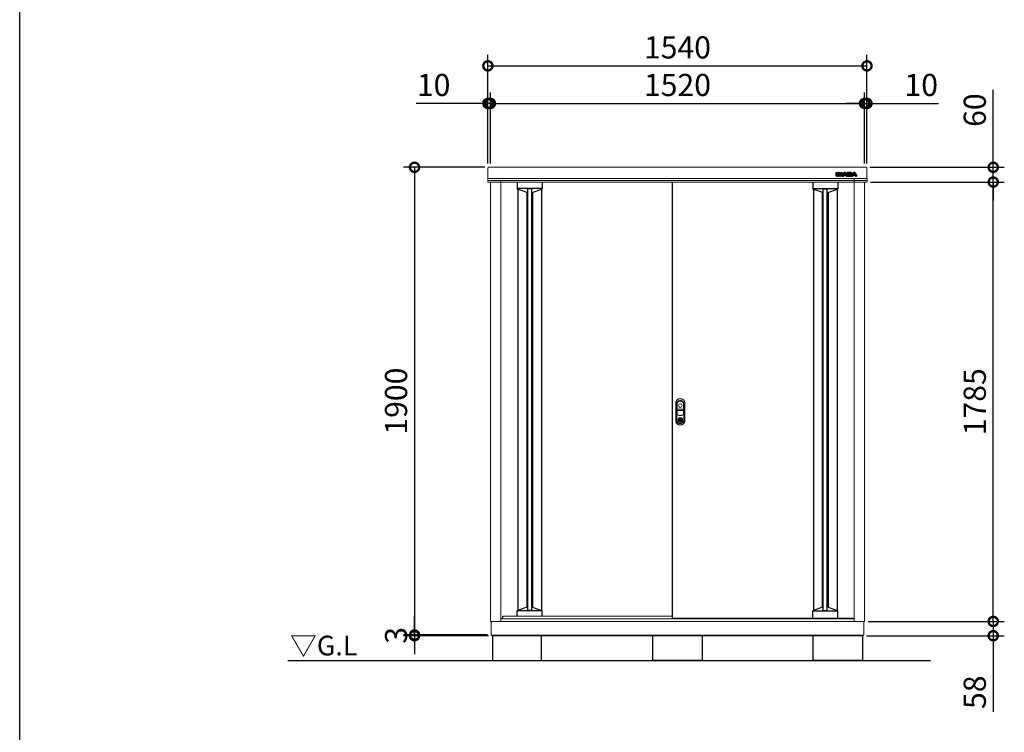
# Model space of a CAD drawing. Extents: x -1468 to 10598, y 6860 to 15353.
# Drawn here: x -1468 to 2532, y 10000 to 12895 of the extents above; entities that cross this region are included whole.
import ezdxf
from ezdxf.enums import TextEntityAlignment as Align

# ---------------------------------------------------------------- set-up
doc = ezdxf.new("R2010")
doc.units = 0
doc.header["$LTSCALE"] = 20
doc.header["$PDMODE"] = 3
doc.header["$PDSIZE"] = 2
doc.layers.get('0').update_dxf_attribs({"linetype": 'CONTINUOUS'})
doc.layers.get('DEFPOINTS').update_dxf_attribs({"linetype": 'CONTINUOUS'})
for name, color, linetype in [('仕様書枠', 230, 'CONTINUOUS'), ('寸法', 4, 'CONTINUOUS'), ('細線', 5, 'CONTINUOUS'), ('部品1', 7, 'CONTINUOUS'), ('Ｇ．Ｌ', 30, 'CONTINUOUS')]:
    doc.layers.add(name, color=color, linetype=linetype)
doc.styles.add('STYLE1', font='isocp.shx', dxfattribs={"bigfont": 'bigfont.shx'})
doc.styles.add('STYLE2', font='MS PGothic.ttf')
doc.dimstyles.new('INABA_S30G', dxfattribs={"dimscale": 30, "dimtxt": 3, "dimasz": 2.5, "dimexe": 1.5, "dimexo": 0.5, "dimgap": 1, "dimtad": 3, "dimdec": 1, "dimdsep": 46, "dimtxsty": 'STYLE1', "dimblk1": 'DOTSMALL', "dimblk2": 'DOTSMALL', "dimsah": 1, "dimcen": 0, "dimclrt": 7, "dimadec": 0, "dimazin": 0, "dimtfac": 1, "dimtdec": 4, "dimtix": 1, "dimtmove": 0, "dimatfit": 3, "dimldrblk": 'DOTSMALL', "dimfxl": 1, "dimtolj": 1, "dimtzin": 0, "dimarcsym": 0})

# ---------------------------------------------------------------- blocks, each defined once
blk = doc.blocks.new('_DOTSMALL')
at = {"color": 0, "linetype": 'ByBlock', "ltscale": 50, "const_width": 0.5}
blk.add_lwpolyline([(-0.0625, 0, 1), (0.0625, 0, 1)], format="xyb", close=True, dxfattribs=at)
blk = doc.blocks.new('*D24')
at = {"layer": 'DEFPOINTS', "color": 0, "ltscale": 50}
for p in [(1964.4, 12555), (1964.4, 12295.6), (1974.4, 12295.6)]:
    blk.add_point(p, dxfattribs=at)
at = {"layer": '寸法', "color": 0, "lineweight": -2, "ltscale": 50}
for p, q in [((1964.4, 12310.6), (1964.4, 12600)), ((1974.4, 12310.6), (1974.4, 12600)), ((1964.4, 12555), (1889.4, 12555)), ((1964.4, 12555), (1974.4, 12555)), ((1974.4, 12555), (2265.5, 12555))]:
    blk.add_line(p, q, dxfattribs=at)
at = {"layer": '寸法', "color": 0, "lineweight": -2, "ltscale": 50, "xscale": 75, "yscale": 75, "zscale": 75}
blk.add_blockref('_DOTSMALL', (1964.4, 12555), dxfattribs=at)
at = {"layer": '寸法', "color": 0, "lineweight": -2, "ltscale": 50, "xscale": 75, "yscale": 75, "zscale": 75, "rotation": 180}
blk.add_blockref('_DOTSMALL', (1974.4, 12555), dxfattribs=at)
at = {"layer": '寸法', "color": 7, "ltscale": 50, "insert": (2194.9, 12630), "char_height": 90, "attachment_point": 5, "style": 'STYLE1'}
blk.add_mtext('\\A1;10', dxfattribs=at)
blk = doc.blocks.new('*D25')
at = {"layer": 'DEFPOINTS', "color": 0, "ltscale": 50}
for p in [(1964.4, 12555), (444.4, 12295.6), (1964.4, 12295.6)]:
    blk.add_point(p, dxfattribs=at)
at = {"layer": '寸法', "color": 0, "lineweight": -2, "ltscale": 50}
for p, q in [((444.4, 12310.6), (444.4, 12600)), ((1964.4, 12310.6), (1964.4, 12600)), ((444.4, 12555), (1964.4, 12555))]:
    blk.add_line(p, q, dxfattribs=at)
at = {"layer": '寸法', "color": 0, "lineweight": -2, "ltscale": 50, "xscale": 75, "yscale": 75, "zscale": 75, "rotation": 180}
blk.add_blockref('_DOTSMALL', (444.4, 12555), dxfattribs=at)
at = {"layer": '寸法', "color": 0, "lineweight": -2, "ltscale": 50, "xscale": 75, "yscale": 75, "zscale": 75}
blk.add_blockref('_DOTSMALL', (1964.4, 12555), dxfattribs=at)
at = {"layer": '寸法', "color": 7, "ltscale": 50, "insert": (1204.4, 12630), "char_height": 90, "attachment_point": 5, "style": 'STYLE1'}
blk.add_mtext('\\A1;1520', dxfattribs=at)
blk = doc.blocks.new('*D26')
at = {"layer": 'DEFPOINTS', "color": 0, "ltscale": 50}
for p in [(444.4, 12555), (434.4, 12295.6), (444.4, 12295.6)]:
    blk.add_point(p, dxfattribs=at)
at = {"layer": '寸法', "color": 0, "lineweight": -2, "ltscale": 50}
for p, q in [((434.4, 12310.6), (434.4, 12600)), ((444.4, 12310.6), (444.4, 12600)), ((434.4, 12555), (143.3, 12555)), ((444.4, 12555), (434.4, 12555)), ((444.4, 12555), (519.4, 12555))]:
    blk.add_line(p, q, dxfattribs=at)
at = {"layer": '寸法', "color": 0, "lineweight": -2, "ltscale": 50, "xscale": 75, "yscale": 75, "zscale": 75}
blk.add_blockref('_DOTSMALL', (434.4, 12555), dxfattribs=at)
at = {"layer": '寸法', "color": 0, "lineweight": -2, "ltscale": 50, "xscale": 75, "yscale": 75, "zscale": 75, "rotation": 180}
blk.add_blockref('_DOTSMALL', (444.4, 12555), dxfattribs=at)
at = {"layer": '寸法', "color": 7, "ltscale": 50, "insert": (213.9, 12630), "char_height": 90, "attachment_point": 5, "style": 'STYLE1'}
blk.add_mtext('\\A1;10', dxfattribs=at)
blk = doc.blocks.new('*D27')
at = {"layer": 'DEFPOINTS', "color": 0, "ltscale": 50}
for p in [(1974.4, 12707.6), (434.4, 12295.6), (1974.4, 12295.6)]:
    blk.add_point(p, dxfattribs=at)
at = {"layer": '寸法', "color": 0, "lineweight": -2, "ltscale": 50}
for p, q in [((434.4, 12310.6), (434.4, 12752.6)), ((1974.4, 12310.6), (1974.4, 12752.6)), ((434.4, 12707.6), (1974.4, 12707.6))]:
    blk.add_line(p, q, dxfattribs=at)
at = {"layer": '寸法', "color": 0, "lineweight": -2, "ltscale": 50, "xscale": 75, "yscale": 75, "zscale": 75, "rotation": 180}
blk.add_blockref('_DOTSMALL', (434.4, 12707.6), dxfattribs=at)
at = {"layer": '寸法', "color": 0, "lineweight": -2, "ltscale": 50, "xscale": 75, "yscale": 75, "zscale": 75}
blk.add_blockref('_DOTSMALL', (1974.4, 12707.6), dxfattribs=at)
at = {"layer": '寸法', "color": 7, "ltscale": 50, "insert": (1204.4, 12782.6), "char_height": 90, "attachment_point": 5, "style": 'STYLE1'}
blk.add_mtext('\\A1;1540', dxfattribs=at)
blk = doc.blocks.new('*D28')
at = {"layer": 'DEFPOINTS', "color": 0, "ltscale": 50}
for p in [(1964.4, 12555), (1964.4, 12295.6), (1974.4, 12295.6)]:
    blk.add_point(p, dxfattribs=at)
at = {"layer": '寸法', "color": 0, "lineweight": -2, "ltscale": 50}
for p, q in [((1964.4, 12310.6), (1964.4, 12600)), ((1974.4, 12310.6), (1974.4, 12600)), ((1964.4, 12555), (1889.4, 12555)), ((1964.4, 12555), (1974.4, 12555)), ((1974.4, 12555), (2265.5, 12555))]:
    blk.add_line(p, q, dxfattribs=at)
at = {"layer": '寸法', "color": 0, "lineweight": -2, "ltscale": 50, "xscale": 75, "yscale": 75, "zscale": 75}
blk.add_blockref('_DOTSMALL', (1964.4, 12555), dxfattribs=at)
at = {"layer": '寸法', "color": 0, "lineweight": -2, "ltscale": 50, "xscale": 75, "yscale": 75, "zscale": 75, "rotation": 180}
blk.add_blockref('_DOTSMALL', (1974.4, 12555), dxfattribs=at)
at = {"layer": '寸法', "color": 7, "ltscale": 50, "insert": (2194.9, 12630), "char_height": 90, "attachment_point": 5, "style": 'STYLE1'}
blk.add_mtext('\\A1;10', dxfattribs=at)
blk = doc.blocks.new('*D29')
at = {"layer": 'DEFPOINTS', "color": 0, "ltscale": 50}
for p in [(1964.4, 10450.6), (2487.3, 10450.6), (1956.9, 10392.6)]:
    blk.add_point(p, dxfattribs=at)
at = {"layer": '寸法', "color": 0, "lineweight": -2, "ltscale": 50}
for p, q in [((2487.3, 10450.6), (2487.3, 10525.6)), ((1979.4, 10450.6), (2532.3, 10450.6)), ((2487.3, 10450.6), (2487.3, 10392.6)), ((1971.9, 10392.6), (2532.3, 10392.6)), ((2487.3, 10392.6), (2487.3, 10083.6))]:
    blk.add_line(p, q, dxfattribs=at)
at = {"layer": '寸法', "color": 0, "lineweight": -2, "ltscale": 50, "xscale": 75, "yscale": 75, "zscale": 75}
for p, rotation in [((2487.3, 10450.6), 270), ((2487.3, 10392.6), 90)]:
    blk.add_blockref('_DOTSMALL', p, dxfattribs=dict(at, rotation=rotation))
at = {"layer": '寸法', "color": 7, "ltscale": 50, "insert": (2412.3, 10163.1), "char_height": 90, "attachment_point": 5, "rotation": 90, "style": 'STYLE1'}
blk.add_mtext('\\A1;58', dxfattribs=at)
blk = doc.blocks.new('*D30')
at = {"layer": 'DEFPOINTS', "color": 0, "ltscale": 50}
for p in [(1973.2, 12235.6), (2487.3, 12235.6), (1964.4, 10450.6)]:
    blk.add_point(p, dxfattribs=at)
at = {"layer": '寸法', "color": 0, "lineweight": -2, "ltscale": 50}
for p, q in [((1988.2, 12235.6), (2532.3, 12235.6)), ((2487.3, 10450.6), (2487.3, 12235.6)), ((1979.4, 10450.6), (2532.3, 10450.6))]:
    blk.add_line(p, q, dxfattribs=at)
at = {"layer": '寸法', "color": 0, "lineweight": -2, "ltscale": 50, "xscale": 75, "yscale": 75, "zscale": 75}
for p, rotation in [((2487.3, 12235.6), 90), ((2487.3, 10450.6), 270)]:
    blk.add_blockref('_DOTSMALL', p, dxfattribs=dict(at, rotation=rotation))
at = {"layer": '寸法', "color": 7, "ltscale": 50, "insert": (2412.3, 11343.1), "char_height": 90, "attachment_point": 5, "rotation": 90, "style": 'STYLE1'}
blk.add_mtext('\\A1;1785', dxfattribs=at)
blk = doc.blocks.new('*D31')
at = {"layer": 'DEFPOINTS', "color": 0, "ltscale": 50}
for p in [(1971.4, 12295.6), (2487.3, 12295.6), (1973.2, 12235.6)]:
    blk.add_point(p, dxfattribs=at)
at = {"layer": '寸法', "color": 0, "lineweight": -2, "ltscale": 50}
for p, q in [((2487.3, 12295.6), (2487.3, 12610)), ((1986.4, 12295.6), (2532.3, 12295.6)), ((2487.3, 12235.6), (2487.3, 12295.6)), ((1988.2, 12235.6), (2532.3, 12235.6)), ((2487.3, 12235.6), (2487.3, 12160.6))]:
    blk.add_line(p, q, dxfattribs=at)
at = {"layer": '寸法', "color": 0, "lineweight": -2, "ltscale": 50, "xscale": 75, "yscale": 75, "zscale": 75}
for p, rotation in [((2487.3, 12295.6), 270), ((2487.3, 12235.6), 90)]:
    blk.add_blockref('_DOTSMALL', p, dxfattribs=dict(at, rotation=rotation))
at = {"layer": '寸法', "color": 7, "ltscale": 50, "insert": (2412.3, 12527.8), "char_height": 90, "attachment_point": 5, "rotation": 90, "style": 'STYLE1'}
blk.add_mtext('\\A1;60', dxfattribs=at)
blk = doc.blocks.new('*D32')
at = {"layer": 'DEFPOINTS', "color": 0, "ltscale": 50}
for p in [(437.4, 12295.6), (136.3, 10395.6), (447.4, 10395.6)]:
    blk.add_point(p, dxfattribs=at)
at = {"layer": '寸法', "color": 0, "lineweight": -2, "ltscale": 50}
for p, q in [((422.4, 12295.6), (91.3, 12295.6)), ((136.3, 12295.6), (136.3, 10395.6)), ((432.4, 10395.6), (91.3, 10395.6))]:
    blk.add_line(p, q, dxfattribs=at)
at = {"layer": '寸法', "color": 0, "lineweight": -2, "ltscale": 50, "xscale": 75, "yscale": 75, "zscale": 75}
for p, rotation in [((136.3, 12295.6), 90), ((136.3, 10395.6), 270)]:
    blk.add_blockref('_DOTSMALL', p, dxfattribs=dict(at, rotation=rotation))
at = {"layer": '寸法', "color": 7, "ltscale": 50, "insert": (61.3, 11345.6), "char_height": 90, "attachment_point": 5, "rotation": 90, "style": 'STYLE1'}
blk.add_mtext('\\A1;1900', dxfattribs=at)
blk = doc.blocks.new('*D33')
at = {"layer": 'DEFPOINTS', "color": 0, "ltscale": 50}
for p in [(136.3, 10392.6), (447.4, 10395.6), (451.9, 10392.6)]:
    blk.add_point(p, dxfattribs=at)
at = {"layer": '寸法', "color": 0, "lineweight": -2, "ltscale": 50}
for p, q in [((136.3, 10395.6), (136.3, 10470.6)), ((432.4, 10395.6), (91.3, 10395.6)), ((436.9, 10392.6), (91.3, 10392.6)), ((136.3, 10395.6), (136.3, 10392.6)), ((136.3, 10392.6), (136.3, 10317.6))]:
    blk.add_line(p, q, dxfattribs=at)
at = {"layer": '寸法', "color": 0, "lineweight": -2, "ltscale": 50, "xscale": 75, "yscale": 75, "zscale": 75}
for p, rotation in [((136.3, 10395.6), 270), ((136.3, 10392.6), 90)]:
    blk.add_blockref('_DOTSMALL', p, dxfattribs=dict(at, rotation=rotation))
at = {"layer": '寸法', "color": 7, "ltscale": 50, "insert": (61.3, 10394.1), "char_height": 90, "attachment_point": 5, "rotation": 90, "style": 'STYLE1'}
blk.add_mtext('\\A1;3', dxfattribs=at)

msp = doc.modelspace()

# ---------------------------------------------------------------- linework, layer by layer
at = {"layer": '仕様書枠', "ltscale": 50}
msp.add_line((-1467.75, 7024.27), (-1467.75, 15353.47), dxfattribs=at)
at = {"layer": '細線', "linetype": 'Continuous'}
for p, q in [((1849.29, 12260.15), (1849.29, 12274.06)), ((1849.89, 12274.66), (1854.71, 12274.66)), ((1854.71, 12259.55), (1849.89, 12259.55)), ((1850.09, 12260.35), (1850.09, 12273.86)), ((1850.09, 12273.86), (1854.51, 12273.86)), ((1854.51, 12260.35), (1850.09, 12260.35)), ((1854.51, 12273.86), (1854.51, 12260.35)), ((1855.31, 12274.06), (1855.31, 12260.15)), ((1856.53, 12260.15), (1856.53, 12274.06)), ((1857.13, 12274.66), (1859.78, 12274.66)), ((1861.95, 12259.55), (1857.13, 12259.55)), ((1857.33, 12260.35), (1857.33, 12273.86)), ((1857.33, 12273.86), (1859.78, 12273.86)), ((1861.75, 12260.35), (1857.33, 12260.35)), ((1861.75, 12267.19), (1861.75, 12260.35)), ((1862.51, 12272.55), (1867.9, 12265.86)), ((1867.1, 12260.78), (1862.55, 12266.61)), ((1862.55, 12266.61), (1862.55, 12260.15)), ((1867.73, 12261.27), (1862.82, 12267.56)), ((1863.13, 12273.05), (1868.22, 12266.73)), ((1868.22, 12266.73), (1868.22, 12274.06)), ((1868.82, 12274.66), (1873.19, 12274.66)), ((1869.02, 12273.86), (1872.99, 12273.86)), ((1869.02, 12266.25), (1869.02, 12273.86)), ((1872.99, 12260.35), (1869.62, 12260.35)), ((1873.19, 12259.55), (1869.62, 12259.55)), ((1872.99, 12273.86), (1872.99, 12260.35)), ((1873.79, 12274.06), (1873.79, 12260.15)), ((1873.93, 12260.43), (1880.38, 12272.84)), ((1879.52, 12259.55), (1874.46, 12259.55)), ((1874.79, 12260.35), (1881.09, 12272.47)), ((1879.4, 12260.35), (1874.79, 12260.35)), ((1880.58, 12262.83), (1879.4, 12260.35)), ((1881.09, 12262.03), (1880.06, 12259.89)), ((1888.16, 12262.83), (1880.58, 12262.83)), ((1887.65, 12262.03), (1881.09, 12262.03)), ((1883.74, 12269.43), (1881.84, 12265.5)), ((1881.84, 12265.5), (1886.89, 12265.5)), ((1884.37, 12268.9), (1883.12, 12266.3)), ((1883.12, 12266.3), (1885.62, 12266.3)), ((1885.62, 12266.3), (1884.37, 12268.9)), ((1886.89, 12265.5), (1885, 12269.43)), ((1887.65, 12272.47), (1893.95, 12260.35)), ((1888.68, 12259.89), (1887.65, 12262.03)), ((1889.35, 12260.35), (1888.16, 12262.83)), ((1888.36, 12272.83), (1894.48, 12261.06)), ((1894.28, 12259.55), (1889.22, 12259.55)), ((1893.95, 12260.35), (1889.35, 12260.35)), ((1894.48, 12274.06), (1894.48, 12261.06)), ((1907.8, 12274.66), (1895.08, 12274.66)), ((1895.08, 12259.55), (1908.27, 12259.55)), ((1895.28, 12273.86), (1895.28, 12260.35)), ((1907.8, 12273.86), (1895.28, 12273.86)), ((1895.28, 12260.35), (1908.27, 12260.35)), ((1899.71, 12271.32), (1905.21, 12271.32)), ((1899.71, 12268.6), (1899.71, 12271.32)), ((1905.21, 12268.6), (1899.71, 12268.6)), ((1899.71, 12265.88), (1905.03, 12265.88)), ((1899.71, 12263.04), (1899.71, 12265.88)), ((1905.98, 12263.04), (1899.71, 12263.04)), ((1900.51, 12270.52), (1905.21, 12270.52)), ((1900.51, 12269.4), (1900.51, 12270.52)), ((1905.21, 12269.4), (1900.51, 12269.4)), ((1900.51, 12265.08), (1905.03, 12265.08)), ((1900.51, 12263.84), (1900.51, 12265.08)), ((1905.98, 12263.84), (1900.51, 12263.84)), ((1905.87, 12270.26), (1905.87, 12269.65)), ((1906.67, 12270.26), (1906.67, 12269.65)), ((1911.28, 12269.42), (1911.28, 12271.29)), ((1911.76, 12262.92), (1911.76, 12264.95)), ((1912.01, 12260.43), (1918.46, 12272.84)), ((1912.08, 12269.37), (1912.08, 12271.29)), ((1917.6, 12259.55), (1912.54, 12259.55)), ((1912.56, 12262.92), (1912.56, 12265)), ((1912.87, 12260.35), (1919.17, 12272.47)), ((1917.47, 12260.35), (1912.87, 12260.35)), ((1918.66, 12262.83), (1917.47, 12260.35)), ((1919.16, 12262.03), (1918.14, 12259.89)), ((1926.23, 12262.83), (1918.66, 12262.83)), ((1925.73, 12262.03), (1919.16, 12262.03)), ((1921.82, 12269.43), (1919.92, 12265.5)), ((1919.92, 12265.5), (1924.97, 12265.5)), ((1922.45, 12268.9), (1921.19, 12266.3)), ((1921.19, 12266.3), (1923.7, 12266.3)), ((1923.7, 12266.3), (1922.45, 12268.9)), ((1924.97, 12265.5), (1923.08, 12269.43)), ((1925.73, 12272.47), (1932.02, 12260.35)), ((1926.76, 12259.89), (1925.73, 12262.03)), ((1927.42, 12260.35), (1926.23, 12262.83)), ((1926.44, 12272.83), (1932.89, 12260.43)), ((1932.35, 12259.55), (1927.3, 12259.55)), ((1932.02, 12260.35), (1927.41, 12260.35))]:
    msp.add_line(p, q, dxfattribs=at)
at = {"layer": '細線'}
for p, q in [((1854.71, 12259.55), (1857.13, 12259.55)), ((1855.31, 12263.55), (1856.53, 12263.55)), ((1873.19, 12259.55), (1874.46, 12259.55)), ((1873.79, 12263.55), (1875.55, 12263.55)), ((1894.48, 12263.55), (1893.19, 12263.55)), ((1895.08, 12259.55), (1894.28, 12259.55)), ((1908.27, 12259.55), (1912.54, 12259.55)), ((1912.56, 12263.55), (1913.63, 12263.55)), ((552.89, 12235.56), (552.89, 12208.35)), ((654.89, 12209.09), (552.89, 12209.09)), ((553.89, 12207.36), (555.89, 12207.36)), ((592.39, 12192.96), (555.89, 12207.36)), ((611.89, 12207.72), (595.89, 12207.72)), ((615.39, 12192.96), (651.89, 12207.36)), ((653.89, 12207.36), (651.89, 12207.36)), ((654.89, 12235.56), (654.89, 12208.36)), ((1753.89, 12235.56), (1753.89, 12208.36)), ((1753.89, 12209.09), (1855.89, 12209.09)), ((1754.89, 12207.36), (1756.89, 12207.36)), ((1793.39, 12192.96), (1756.89, 12207.36)), ((1796.89, 12207.72), (1812.89, 12207.72)), ((1816.39, 12192.96), (1852.89, 12207.36)), ((1854.89, 12207.36), (1852.89, 12207.36)), ((1855.89, 12235.56), (1855.89, 12208.35)), ((595.89, 12192.96), (592.39, 12192.96)), ((615.39, 12192.96), (611.89, 12192.96)), ((1793.39, 12192.96), (1796.89, 12192.96)), ((1812.89, 12192.96), (1816.39, 12192.96)), ((552.9, 10471.56), (552.9, 10493.81)), ((654.9, 10493.07), (552.9, 10493.07)), ((553.9, 10494.81), (555.9, 10494.81)), ((592.4, 10509.21), (555.9, 10494.81)), ((595.89, 10509.21), (592.4, 10509.21)), ((611.89, 10494.44), (595.89, 10494.44)), ((615.4, 10509.21), (611.89, 10509.21)), ((615.4, 10509.21), (651.9, 10494.81)), ((653.9, 10494.81), (651.9, 10494.81)), ((654.9, 10471.56), (654.9, 10493.81)), ((1753.88, 10463.14), (1753.88, 10493.74)), ((1855.88, 10493.01), (1753.88, 10493.01)), ((1754.88, 10494.74), (1756.88, 10494.74)), ((1793.38, 10509.14), (1756.88, 10494.74)), ((1796.89, 10509.14), (1793.38, 10509.14)), ((1812.89, 10494.37), (1796.89, 10494.37)), ((1816.38, 10509.14), (1812.89, 10509.14)), ((1816.38, 10509.14), (1852.88, 10494.74)), ((1854.88, 10494.74), (1852.88, 10494.74)), ((1855.88, 10463.14), (1855.88, 10493.74))]:
    msp.add_line(p, q, dxfattribs=at)
at = {"layer": '細線', "linetype": 'Continuous', "lineweight": -3, "ltscale": 2}
for p, q in [((555.89, 12207.36), (555.89, 10494.81)), ((595.89, 12207.72), (595.89, 10494.44)), ((611.89, 12207.72), (611.89, 10494.44)), ((651.89, 12207.36), (651.89, 10494.81)), ((1756.89, 12207.36), (1756.89, 10494.75)), ((1796.89, 10494.37), (1796.89, 12207.72)), ((1812.89, 10494.37), (1812.89, 12207.72)), ((1852.89, 12207.36), (1852.89, 10494.74)), ((592.39, 12192.96), (592.39, 10509.2)), ((615.39, 12192.96), (615.39, 10509.21)), ((1793.39, 10509.14), (1793.39, 12192.96)), ((1816.39, 10509.14), (1816.39, 12192.96))]:
    msp.add_line(p, q, dxfattribs=at)
at = {"layer": '細線', "ltscale": 7}
for p, q in [((1756.89, 12207.36), (1756.89, 10494.75)), ((1793.39, 12192.96), (1793.39, 10509.14)), ((1816.39, 12192.96), (1816.39, 10509.14))]:
    msp.add_line(p, q, dxfattribs=at)
at = {"layer": '細線', "linetype": 'Continuous', "lineweight": 15}
for p, q in [((1202.59, 11336.1), (1202.59, 11292.89)), ((1203.19, 11314.36), (1203.19, 11336.04)), ((1228.89, 11336.04), (1228.89, 11314.36)), ((1229.49, 11292.89), (1229.49, 11336.1)), ((1203.19, 11292.99), (1203.19, 11306.46)), ((1228.04, 11312.76), (1204.04, 11312.76)), ((1204.04, 11308.06), (1228.04, 11308.06)), ((1227.89, 11313.36), (1204.19, 11313.36)), ((1204.19, 11307.46), (1227.89, 11307.46)), ((1228.89, 11306.46), (1228.89, 11292.99)), ((1211.74, 11275.72), (1211.74, 11277.3)), ((1212.54, 11275.72), (1211.74, 11275.72)), ((1212.54, 11277.67), (1212.54, 11275.72)), ((1217.32, 11273.93), (1214.77, 11273.93)), ((1214.77, 11273.93), (1214.77, 11273.92)), ((1214.77, 11264.73), (1214.77, 11273.48)), ((1214.77, 11264.29), (1214.77, 11264.28)), ((1214.77, 11264.28), (1217.32, 11264.28)), ((1214.94, 11273.93), (1214.94, 11264.28)), ((1217.32, 11264.28), (1217.32, 11273.93)), ((1219.54, 11275.72), (1219.54, 11277.67)), ((1219.54, 11275.72), (1220.34, 11275.72)), ((1220.34, 11277.3), (1220.34, 11275.72))]:
    msp.add_line(p, q, dxfattribs=at)
at = {"layer": '細線', "linetype": 'Continuous', "lineweight": 15, "flags": 128}
for points in [[(1212.1, 11274.89), (1212.09, 11274.91), (1212.07, 11274.94), (1212.03, 11275), (1211.97, 11275.09), (1211.9, 11275.19), (1211.83, 11275.3), (1211.74, 11275.43), (1211.65, 11275.55)], [(1212.54, 11276.1), (1212.57, 11276.1), (1212.65, 11276.13)], [(1219.44, 11276.13), (1219.51, 11276.1), (1219.54, 11276.1)], [(1219.98, 11274.89), (1219.99, 11274.91), (1220.01, 11274.94), (1220.05, 11275), (1220.11, 11275.09), (1220.18, 11275.19), (1220.26, 11275.3), (1220.34, 11275.43), (1220.43, 11275.55)]]:
    msp.add_lwpolyline(points, dxfattribs=at)
at = {"layer": '細線', "linetype": 'Continuous', "lineweight": 15}
for centre, radius in [((1216.04, 11327.36), 7.5), ((1216.04, 11269.11), 10.05)]:
    msp.add_circle(centre, radius, dxfattribs=at)
at = {"layer": '細線', "linetype": 'Continuous'}
for centre, radius, start, end in [((1849.89, 12274.06), 0.6, 90, 180), ((1849.89, 12260.15), 0.6, 180, 270), ((1854.71, 12274.06), 0.6, 0, 90), ((1854.71, 12260.15), 0.6, 270, 0), ((1857.13, 12274.06), 0.6, 90, 180), ((1857.13, 12260.15), 0.6, 180, 270), ((1859.78, 12270.36), 4.3, 38.85337, 90), ((1859.78, 12270.36), 3.5, 38.85337, 90), ((1862.35, 12267.19), 0.6, 38.00708, 180), ((1861.95, 12260.15), 0.6, 270, 0), ((1869.62, 12262.75), 3.2, 218.00708, 270), ((1869.62, 12262.75), 2.4, 218.00708, 270), ((1868.39, 12266.25), 0.63, 218.85337, 0), ((1868.82, 12274.06), 0.6, 90, 180), ((1873.19, 12274.06), 0.6, 0, 90), ((1873.19, 12260.15), 0.6, 270, 0), ((1874.46, 12260.15), 0.6, 152.53134, 270), ((1879.52, 12260.15), 0.6, 270, 334.37414), ((1884.37, 12270.76), 4.5, 27.44805, 152.53134), ((1884.37, 12270.76), 3.7, 27.44805, 152.53134), ((1884.37, 12269.13), 0.7, 25.71215, 154.16947), ((1889.22, 12260.15), 0.6, 205.62586, 270), ((1895.08, 12274.06), 0.6, 90, 180), ((1912.54, 12260.15), 0.6, 152.53134, 270), ((1917.6, 12260.15), 0.6, 270, 334.37414), ((1922.45, 12270.76), 4.5, 27.44805, 152.53134), ((1922.45, 12270.76), 3.7, 27.44805, 152.53134), ((1922.45, 12269.13), 0.7, 25.71215, 154.16947), ((1927.3, 12260.15), 0.6, 205.62586, 270), ((1932.35, 12260.15), 0.6, 270, 27.44805)]:
    msp.add_arc(centre, radius, start, end, dxfattribs=at)
at = {"layer": '細線'}
for centre, radius, start, end in [((1904.64, 12264.15), 2, 358.27356, 12.6977), ((1904.64, 12264.15), 2.8, 358.27356, 12.6977), ((1908.79, 12269.56), 2.5, 294.32397, 356.7508), ((1909.16, 12264.76), 2.6, 4.04957, 75.43974), ((1908.79, 12269.56), 3.3, 319.4474, 356.7508), ((1909.16, 12264.76), 3.4, 4.04957, 51.18239), ((553.89, 12208.36), 1, 180, 270), ((653.89, 12208.36), 1, 270, 360), ((1754.89, 12208.36), 1, 180, 270), ((1854.89, 12208.36), 1, 270, 0), ((553.9, 10493.81), 1, 90, 180), ((653.9, 10493.81), 1, 0, 90), ((1754.88, 10493.74), 1, 90, 180), ((1854.88, 10493.74), 1, 0, 90)]:
    msp.add_arc(centre, radius, start, end, dxfattribs=at)
at = {"layer": '細線', "linetype": 'Continuous', "lineweight": 15}
for centre, radius, start, end in [((1211.04, 11336.1), 8.45, 135.58469, 180), ((1211.19, 11336.04), 8, 135.07479, 180), ((1216.04, 11331.21), 15.45, 44.41531, 135.58469), ((1216.04, 11331.21), 14.85, 44.92521, 135.07479), ((1220.89, 11336.04), 8, 0, 44.92521), ((1221.04, 11336.1), 8.45, 0, 44.41531), ((1204.04, 11314.21), 1.45, 180, 270), ((1204.04, 11306.61), 1.45, 90, 180), ((1206.04, 11292.89), 3.45, 180, 244.22854), ((1204.19, 11314.36), 1, 180, 270), ((1204.19, 11306.46), 1, 90, 180), ((1206.19, 11292.99), 3, 180, 244.46438), ((1216.04, 11313.61), 26.45, 244.22854, 295.77146), ((1216.04, 11313.61), 25.85, 244.46438, 295.53562), ((1225.89, 11292.99), 3, 295.53562, 0), ((1226.04, 11292.89), 3.45, 295.77146, 0), ((1227.89, 11314.36), 1, 270, 0), ((1227.89, 11306.46), 1, 0, 90), ((1228.04, 11314.21), 1.45, 270, 0), ((1228.04, 11306.61), 1.45, 0, 90), ((1216.04, 11269.11), 9.25, 117.70148, 62.29852), ((1216.04, 11269.11), 7.8, 124.22887, 55.77113), ((1216.04, 11269.11), 7, 124.22887, 55.77113), ((1216.19, 11269.11), 4.6, 108.03419, 251.96581), ((1211.54, 11275.72), 0.2, 304.22887, 0), ((1216.04, 11269.11), 9.25, 62.29852, 117.70148), ((1211.54, 11275.72), 1, 304.22887, 0), ((1216.04, 11269.11), 7.8, 64.20292, 115.79708), ((1220.54, 11275.72), 1, 180, 235.77113), ((1220.54, 11275.72), 0.2, 180, 235.77113)]:
    msp.add_arc(centre, radius, start, end, dxfattribs=at)
at = {"layer": '細線'}
for centre, major_axis, ratio, start_param, end_param in [((1905.03, 12264.61), (-2.36, 0), 0.5384615, 3.2623274, 4.712389), ((1905.21, 12270.26), (-1.47, 0), 0.7182131, 3.1415927, 4.712389), ((1905.21, 12269.65), (1.47, 0), 0.7182131, 4.712389, 6.2831853), ((1905.98, 12264.09), (1.46, 0), 0.7206897, 4.712389, 6.2614663), ((1907.8, 12271.29), (-3.49, 0), 0.7355491, 3.1415927, 4.712389), ((1908.27, 12262.92), (3.49, 0), 0.7355491, 4.712389, 6.2831853)]:
    msp.add_ellipse(centre, major_axis=major_axis, ratio=ratio, start_param=start_param, end_param=end_param, dxfattribs=at)
for points, knots in [([(1906.59, 12264.58), (1906.59, 12264.58), (1906.59, 12264.6), (1906.53, 12264.66), (1906.49, 12264.7), (1906.29, 12264.84), (1906.08, 12264.93), (1905.58, 12265.05), (1905.31, 12265.08), (1905.03, 12265.08)], [3.3555464, 3.3555464, 3.3555464, 3.3555464, 3.589482, 3.589482, 3.8234175, 3.8234175, 4.2823795, 4.2823795, 4.712389, 4.712389, 4.712389, 4.712389]), ([(1905.88, 12270.25), (1905.88, 12270.25), (1905.87, 12270.26), (1905.84, 12270.31), (1905.81, 12270.34), (1905.68, 12270.43), (1905.53, 12270.48), (1905.31, 12270.51), (1905.26, 12270.52), (1905.21, 12270.52)], [3.3445353, 3.3445353, 3.3445353, 3.3445353, 3.649357, 3.649357, 3.9541786, 3.9541786, 4.5373169, 4.5373169, 4.712389, 4.712389, 4.712389, 4.712389]), ([(1905.21, 12269.4), (1905.31, 12269.4), (1905.41, 12269.41), (1905.62, 12269.46), (1905.72, 12269.51), (1905.84, 12269.6), (1905.87, 12269.64), (1905.88, 12269.66), (1905.87, 12269.65), (1905.87, 12269.65)], [4.712389, 4.712389, 4.712389, 4.712389, 5.0557725, 5.0557725, 5.5076901, 5.5076901, 5.9596076, 5.9596076, 6.2831853, 6.2831853, 6.2831853, 6.2831853]), ([(1905.98, 12263.84), (1906.08, 12263.84), (1906.18, 12263.85), (1906.39, 12263.9), (1906.49, 12263.95), (1906.61, 12264.04), (1906.63, 12264.08), (1906.64, 12264.1), (1906.64, 12264.1), (1906.64, 12264.1)], [4.712389, 4.712389, 4.712389, 4.712389, 5.0562867, 5.0562867, 5.5090306, 5.5090306, 5.9617744, 5.9617744, 6.0853376, 6.0853376, 6.0853376, 6.0853376]), ([(1912.08, 12271.29), (1912.08, 12271.59), (1912.03, 12271.89), (1911.78, 12272.63), (1911.51, 12273.05), (1910.81, 12273.74), (1910.38, 12274.02), (1909.26, 12274.51), (1908.53, 12274.66), (1907.8, 12274.66)], [3.1415927, 3.1415927, 3.1415927, 3.1415927, 3.3889023, 3.3889023, 3.7818932, 3.7818932, 4.1748841, 4.1748841, 4.712389, 4.712389, 4.712389, 4.712389]), ([(1908.27, 12259.55), (1908.67, 12259.55), (1909.07, 12259.59), (1910.14, 12259.83), (1910.78, 12260.12), (1911.7, 12260.83), (1912.03, 12261.22), (1912.45, 12262.04), (1912.56, 12262.48), (1912.56, 12262.92)], [4.712389, 4.712389, 4.712389, 4.712389, 5.0052012, 5.0052012, 5.5263787, 5.5263787, 5.9230082, 5.9230082, 6.2831853, 6.2831853, 6.2831853, 6.2831853])]:
    msp.add_open_spline(points, degree=3, knots=knots, dxfattribs=at)
at = {"layer": '細線', "linetype": 'Continuous', "lineweight": 15}
for points, knots in [([(1198.04, 11339.74), (1198.04, 11340.54), (1198.1, 11341.33), (1198.29, 11342.5), (1198.37, 11342.89), (1198.56, 11343.66), (1198.67, 11344.05), (1199.04, 11345.18), (1199.34, 11345.9), (1199.88, 11346.95), (1200.07, 11347.3), (1200.49, 11347.97), (1200.71, 11348.3), (1201.42, 11349.26), (1201.94, 11349.86), (1203.06, 11350.97), (1203.66, 11351.48), (1204.95, 11352.4), (1205.63, 11352.81), (1207.05, 11353.52), (1207.78, 11353.81), (1208.54, 11354.05)], [0, 0, 0, 0, 0.125, 0.125, 0.1875, 0.1875, 0.25, 0.25, 0.375, 0.375, 0.4375, 0.4375, 0.5, 0.5, 0.625, 0.625, 0.75, 0.75, 0.875, 0.875, 1, 1, 1, 1]), ([(1198.04, 11264.67), (1198.04, 11265.45), (1198.04, 11266.23), (1198.04, 11267.79), (1198.04, 11270.14), (1198.04, 11275.62), (1198.04, 11286.56), (1198.04, 11302.21), (1198.04, 11317.85), (1198.04, 11328.8), (1198.04, 11334.27), (1198.04, 11336.62), (1198.04, 11337.79), (1198.04, 11338.18), (1198.04, 11338.96), (1198.04, 11339.35), (1198.04, 11339.74)], [0, 0, 0, 0, 0.03125, 0.03125, 0.0625, 0.125, 0.25, 0.5, 0.75, 0.875, 0.9375, 0.96875, 0.96875, 0.984375, 0.984375, 1, 1, 1, 1]), ([(1216.04, 11347.81), (1217.19, 11347.81), (1218.32, 11347.69), (1219.99, 11347.34), (1220.54, 11347.19), (1221.63, 11346.85), (1222.16, 11346.65), (1223.71, 11345.97), (1224.7, 11345.42), (1226.1, 11344.42), (1226.55, 11344.07), (1227.19, 11343.51), (1227.4, 11343.32), (1227.8, 11342.92), (1228, 11342.72), (1228.38, 11342.29), (1228.56, 11342.06), (1228.9, 11341.6), (1229.06, 11341.36), (1229.5, 11340.63), (1229.75, 11340.13), (1230.06, 11339.33), (1230.16, 11339.05), (1230.31, 11338.5), (1230.38, 11338.22), (1230.54, 11337.39), (1230.6, 11336.82), (1230.62, 11336.11), (1230.62, 11335.96), (1230.62, 11335.67), (1230.62, 11335.24), (1230.62, 11334.24), (1230.62, 11332.23), (1230.62, 11321.31), (1230.62, 11301.77), (1230.62, 11281.09), (1230.62, 11269.6), (1230.62, 11267.01), (1230.6, 11266.72), (1230.55, 11266.15), (1230.52, 11265.87), (1230.37, 11265.02), (1230.23, 11264.45), (1229.93, 11263.62), (1229.82, 11263.34), (1229.57, 11262.81), (1229.44, 11262.55), (1229.02, 11261.78), (1228.71, 11261.29), (1228.2, 11260.57), (1228.02, 11260.34), (1227.66, 11259.88), (1227.46, 11259.66), (1226.87, 11259), (1226.45, 11258.59), (1225.58, 11257.82), (1225.12, 11257.46), (1224.15, 11256.8), (1223.64, 11256.49), (1222.09, 11255.67), (1221, 11255.25), (1219.3, 11254.8), (1218.72, 11254.69), (1217.55, 11254.52), (1216.97, 11254.48), (1215.79, 11254.45), (1215.2, 11254.47), (1214.03, 11254.58), (1213.46, 11254.67), (1212.31, 11254.91), (1211.75, 11255.07), (1210.63, 11255.45), (1210.09, 11255.67), (1209.03, 11256.16), (1208.52, 11256.44), (1207.78, 11256.91), (1207.54, 11257.07), (1207.06, 11257.41), (1206.82, 11257.59), (1205.67, 11258.5), (1204.85, 11259.33), (1203.77, 11260.71), (1203.43, 11261.2), (1202.97, 11261.95), (1202.83, 11262.21), (1202.55, 11262.72), (1202.42, 11262.99), (1202.19, 11263.52), (1202.08, 11263.8), (1201.9, 11264.35), (1201.82, 11264.64), (1201.61, 11265.5), (1201.52, 11266.08), (1201.48, 11266.8), (1201.47, 11266.94), (1201.47, 11267.23), (1201.47, 11267.37), (1201.47, 11267.81), (1201.47, 11268.67), (1201.47, 11270.69), (1201.47, 11281.66), (1201.47, 11301.29), (1201.47, 11322.07), (1201.47, 11333.61), (1201.47, 11336.07), (1201.47, 11336.21), (1201.47, 11336.5), (1201.48, 11336.64), (1201.51, 11337.08), (1201.55, 11337.36), (1201.64, 11337.93), (1201.7, 11338.22), (1201.85, 11338.79), (1201.93, 11339.06), (1202.22, 11339.88), (1202.46, 11340.4), (1202.89, 11341.16), (1203.05, 11341.41), (1203.38, 11341.88), (1203.56, 11342.11), (1204.12, 11342.78), (1204.53, 11343.18), (1205.4, 11343.96), (1205.85, 11344.32), (1207.25, 11345.33), (1208.24, 11345.91), (1209.83, 11346.61), (1210.38, 11346.82), (1211.48, 11347.18), (1212.03, 11347.32), (1213.16, 11347.56), (1213.72, 11347.65), (1214.59, 11347.74), (1214.88, 11347.77), (1215.31, 11347.79), (1215.53, 11347.8), (1215.75, 11347.8), (1215.9, 11347.8), (1215.97, 11347.81), (1216.04, 11347.81)], [0, 0, 0, 0, 0.015625, 0.015625, 0.0234375, 0.0234375, 0.03125, 0.03125, 0.046875, 0.046875, 0.0546875, 0.0546875, 0.0585937, 0.0585937, 0.0625, 0.0625, 0.0664062, 0.0664062, 0.0703125, 0.0703125, 0.078125, 0.078125, 0.0820312, 0.0820312, 0.0859375, 0.0859375, 0.09375, 0.09375, 0.0957031, 0.0957031, 0.0976562, 0.1015625, 0.109375, 0.125, 0.25, 0.375, 0.40625, 0.40625, 0.4101562, 0.4101562, 0.4140625, 0.4140625, 0.421875, 0.421875, 0.4257812, 0.4257812, 0.4296875, 0.4296875, 0.4375, 0.4375, 0.4414063, 0.4414063, 0.4453125, 0.4453125, 0.453125, 0.453125, 0.4609375, 0.4609375, 0.46875, 0.46875, 0.484375, 0.484375, 0.4921875, 0.4921875, 0.5, 0.5, 0.5078125, 0.5078125, 0.515625, 0.515625, 0.5234375, 0.5234375, 0.53125, 0.53125, 0.5390625, 0.5390625, 0.5429688, 0.5429688, 0.546875, 0.546875, 0.5625, 0.5625, 0.5703125, 0.5703125, 0.5742188, 0.5742188, 0.578125, 0.578125, 0.5820313, 0.5820313, 0.5859375, 0.5859375, 0.59375, 0.59375, 0.5957031, 0.5957031, 0.5976563, 0.5976563, 0.6015625, 0.609375, 0.625, 0.75, 0.875, 0.90625, 0.90625, 0.9082031, 0.9082031, 0.9101563, 0.9101563, 0.9140625, 0.9140625, 0.9179688, 0.9179688, 0.921875, 0.921875, 0.9296875, 0.9296875, 0.9335938, 0.9335938, 0.9375, 0.9375, 0.9453125, 0.9453125, 0.953125, 0.953125, 0.96875, 0.96875, 0.9765625, 0.9765625, 0.984375, 0.984375, 0.9921875, 0.9921875, 0.9960938, 0.9960938, 0.9980469, 0.9990234, 0.9990234, 1, 1, 1, 1]), ([(1208.54, 11354.05), (1209.76, 11354.44), (1211, 11354.72), (1213.49, 11355.11), (1214.75, 11355.2), (1216.66, 11355.21), (1217.3, 11355.18), (1218.57, 11355.09), (1219.2, 11355.01), (1221.08, 11354.72), (1222.32, 11354.44), (1223.54, 11354.05)], [0, 0, 0, 0, 0.25, 0.25, 0.5, 0.5, 0.625, 0.625, 0.75, 0.75, 1, 1, 1, 1]), ([(1223.54, 11354.05), (1224.3, 11353.81), (1225.04, 11353.52), (1226.45, 11352.81), (1227.13, 11352.4), (1228.42, 11351.48), (1229.03, 11350.97), (1230.14, 11349.86), (1230.66, 11349.26), (1231.37, 11348.3), (1231.59, 11347.97), (1232.01, 11347.3), (1232.2, 11346.95), (1232.74, 11345.9), (1233.04, 11345.18), (1233.42, 11344.05), (1233.53, 11343.66), (1233.71, 11342.89), (1233.79, 11342.5), (1233.98, 11341.33), (1234.04, 11340.54), (1234.04, 11339.74)], [0, 0, 0, 0, 0.125, 0.125, 0.25, 0.25, 0.375, 0.375, 0.5, 0.5, 0.5625, 0.5625, 0.625, 0.625, 0.75, 0.75, 0.8125, 0.8125, 0.875, 0.875, 1, 1, 1, 1]), ([(1234.04, 11339.74), (1234.04, 11339.35), (1234.04, 11338.96), (1234.04, 11338.18), (1234.04, 11337.79), (1234.04, 11336.62), (1234.04, 11334.27), (1234.04, 11328.8), (1234.04, 11317.85), (1234.04, 11302.21), (1234.04, 11286.56), (1234.04, 11275.62), (1234.04, 11270.14), (1234.04, 11267.79), (1234.04, 11266.23), (1234.04, 11265.45), (1234.04, 11264.67)], [0, 0, 0, 0, 0.015625, 0.015625, 0.03125, 0.03125, 0.0625, 0.125, 0.25, 0.5, 0.75, 0.875, 0.9375, 0.96875, 0.96875, 1, 1, 1, 1]), ([(1208.54, 11250.36), (1207.78, 11250.6), (1207.05, 11250.89), (1205.99, 11251.42), (1205.64, 11251.61), (1204.96, 11252.02), (1204.62, 11252.24), (1203.66, 11252.94), (1203.05, 11253.45), (1202.21, 11254.28), (1201.95, 11254.56), (1201.43, 11255.16), (1201.18, 11255.47), (1200.47, 11256.44), (1200.06, 11257.11), (1199.34, 11258.51), (1199.04, 11259.24), (1198.54, 11260.75), (1198.35, 11261.52), (1198.1, 11263.08), (1198.04, 11263.87), (1198.04, 11264.67)], [0, 0, 0, 0, 0.125, 0.125, 0.1875, 0.1875, 0.25, 0.25, 0.375, 0.375, 0.4375, 0.4375, 0.5, 0.5, 0.625, 0.625, 0.75, 0.75, 0.875, 0.875, 1, 1, 1, 1]), ([(1223.54, 11250.36), (1222.32, 11249.97), (1221.09, 11249.69), (1218.59, 11249.3), (1217.33, 11249.21), (1215.42, 11249.21), (1214.78, 11249.23), (1213.51, 11249.33), (1212.88, 11249.4), (1211, 11249.69), (1209.76, 11249.97), (1208.54, 11250.36)], [0, 0, 0, 0, 0.25, 0.25, 0.5, 0.5, 0.625, 0.625, 0.75, 0.75, 1, 1, 1, 1]), ([(1214.77, 11273.92), (1214.77, 11273.85), (1214.77, 11273.7), (1214.77, 11273.56), (1214.77, 11273.49), (1214.77, 11273.48)], [0, 0, 0, 0, 0.4564371, 0.9130804, 1, 1, 1, 1]), ([(1214.77, 11264.73), (1214.77, 11264.67), (1214.77, 11264.56), (1214.77, 11264.4), (1214.77, 11264.31), (1214.77, 11264.29)], [0, 0, 0, 0, 0.4481772, 0.8959375, 1, 1, 1, 1]), ([(1234.04, 11264.67), (1234.04, 11263.87), (1233.98, 11263.08), (1233.79, 11261.91), (1233.71, 11261.52), (1233.53, 11260.75), (1233.42, 11260.36), (1233.04, 11259.23), (1232.74, 11258.51), (1232.2, 11257.46), (1232.01, 11257.11), (1231.59, 11256.44), (1231.37, 11256.11), (1230.66, 11255.15), (1230.14, 11254.55), (1229.03, 11253.44), (1228.42, 11252.93), (1227.13, 11252.01), (1226.45, 11251.6), (1225.04, 11250.89), (1224.3, 11250.6), (1223.54, 11250.36)], [0, 0, 0, 0, 0.125, 0.125, 0.1875, 0.1875, 0.25, 0.25, 0.375, 0.375, 0.4375, 0.4375, 0.5, 0.5, 0.625, 0.625, 0.75, 0.75, 0.875, 0.875, 1, 1, 1, 1])]:
    msp.add_open_spline(points, degree=3, knots=knots, dxfattribs=at)
at = {"layer": '部品1', "linetype": 'Continuous', "lineweight": 15}
for p, q in [((434.39, 12292.56), (434.39, 12283.56)), ((434.39, 12283.56), (434.39, 12250.56)), ((437.39, 12295.56), (1971.39, 12295.56)), ((1974.39, 12292.56), (1974.39, 12283.56)), ((1974.39, 12283.56), (1974.39, 12250.56)), ((434.09, 12243.56), (434.09, 12250.06)), ((434.39, 12251.76), (434.39, 12251.66)), ((1974.39, 12250.56), (434.39, 12250.56)), ((437.39, 12250.56), (434.59, 12250.56)), ((437.29, 12242.56), (441.08, 12242.56)), ((441.09, 12242.56), (441.08, 12242.56)), ((486.89, 12242.56), (441.09, 12242.56)), ((486.89, 12236.43), (486.89, 12242.56)), ((486.89, 12242.56), (486.89, 12235.56)), ((1921.89, 12242.56), (486.89, 12242.56)), ((1921.89, 12250.56), (1921.89, 12242.56)), ((1921.89, 12243.56), (1921.89, 12250.06)), ((1921.89, 12236.43), (1921.89, 12242.56)), ((1921.89, 12242.56), (1921.89, 12235.56)), ((1921.89, 12242.56), (1967.69, 12242.56)), ((1922.39, 12250.56), (1922.99, 12250.56)), ((1971.49, 12242.56), (1967.7, 12242.56)), ((1974.19, 12250.56), (1971.39, 12250.56)), ((1974.39, 12251.76), (1974.39, 12251.66)), ((1974.69, 12243.56), (1974.69, 12250.06)), ((442.19, 12235.56), (435.59, 12235.56)), ((435.59, 12235.56), (486.89, 12235.56)), ((481.89, 12235.56), (442.19, 12235.56)), ((444.39, 12235.56), (444.39, 10450.56)), ((486.39, 10450.56), (486.39, 12235.56)), ((1921.89, 12235.56), (486.89, 12235.56)), ((1973.19, 12235.56), (1921.89, 12235.56)), ((1922.39, 10450.56), (1922.39, 12235.56)), ((1966.59, 12235.56), (1926.89, 12235.56)), ((1964.39, 12235.56), (1964.39, 10450.56)), ((1966.59, 12235.56), (1973.19, 12235.56)), ((444.39, 10450.56), (447.39, 10450.56)), ((447.39, 10450.56), (1964.39, 10450.56)), ((447.39, 10395.56), (447.39, 10450.56)), ((1922.39, 10460.56), (486.39, 10460.56)), ((1183.54, 10471.56), (494.89, 10471.56)), ((1961.39, 10395.56), (1961.39, 10450.56)), ((447.39, 10395.56), (1961.39, 10395.56)), ((448.39, 10395.56), (448.89, 10395.56)), ((449.39, 10395.56), (448.89, 10395.56)), ((451.89, 10395.56), (451.89, 10392.56)), ((451.89, 10392.56), (1956.89, 10392.56)), ((1956.89, 10395.56), (1956.89, 10392.56)), ((1959.39, 10395.56), (1959.89, 10395.56)), ((1960.39, 10395.56), (1959.89, 10395.56))]:
    msp.add_line(p, q, dxfattribs=at)
at = {"layer": '部品1'}
for p, q in [((1183.54, 12235.56), (1183.54, 10463.06)), ((486.39, 10463.06), (494.89, 10463.06)), ((494.89, 10460.56), (494.89, 10471.56)), ((1922.39, 10463.06), (1183.54, 10463.06))]:
    msp.add_line(p, q, dxfattribs=at)
at = {"layer": '部品1', "ltscale": 50}
for p, q in [((452.39, 10392.56), (452.39, 10292.56)), ((652.39, 10292.56), (652.39, 10392.56)), ((1104.39, 10292.56), (1104.39, 10392.56)), ((1304.39, 10392.56), (1304.39, 10292.56)), ((1756.39, 10292.56), (1756.39, 10392.56)), ((1956.39, 10392.56), (1956.39, 10292.56)), ((452.39, 10292.56), (652.39, 10292.56)), ((1304.39, 10292.56), (1104.39, 10292.56)), ((1956.39, 10292.56), (1756.39, 10292.56))]:
    msp.add_line(p, q, dxfattribs=at)
at = {"layer": '部品1', "linetype": 'Continuous', "lineweight": 15}
for centre, radius, start, end in [((437.39, 12292.56), 3, 90, 180), ((1971.39, 12292.56), 3, 0, 90), ((434.59, 12250.06), 0.5, 90, 180), ((435.09, 12243.56), 1, 180, 270), ((1973.69, 12243.56), 1, 270, 0), ((1974.19, 12250.06), 0.5, 0, 90)]:
    msp.add_arc(centre, radius, start, end, dxfattribs=at)
for points, knots in [([(434.09, 12243.56), (434.09, 12243.47), (434.09, 12243.29), (434.09, 12241.84), (434.09, 12239.69), (434.09, 12237.92), (434.09, 12237.06)], [0, 0, 0, 0, 0.24238635, 0.49999998, 0.75761367, 1, 1, 1, 1]), ([(435.09, 12242.56), (435.12, 12242.56), (435.17, 12242.56), (435.44, 12242.56), (435.72, 12242.56), (436.08, 12242.56), (436.59, 12242.56), (437.01, 12242.56), (437.29, 12242.56)], [0, 0, 0, 0, 0.2394565, 0.3683605, 0.5000032, 0.6316386, 0.7605405, 1, 1, 1, 1]), ([(1973.69, 12242.56), (1973.66, 12242.56), (1973.62, 12242.56), (1973.34, 12242.56), (1973.06, 12242.56), (1972.71, 12242.56), (1972.19, 12242.56), (1971.77, 12242.56), (1971.49, 12242.56)], [0, 0, 0, 0, 0.2394565, 0.3683605, 0.5000032, 0.6316386, 0.7605405, 1, 1, 1, 1]), ([(1974.69, 12243.56), (1974.69, 12243.47), (1974.69, 12243.29), (1974.69, 12241.84), (1974.69, 12239.69), (1974.69, 12237.92), (1974.69, 12237.06)], [0, 0, 0, 0, 0.24238635, 0.49999998, 0.75761367, 1, 1, 1, 1]), ([(434.09, 12237.06), (434.1, 12236.95), (434.11, 12236.74), (434.23, 12236.37), (434.51, 12235.97), (435, 12235.62), (435.39, 12235.58), (435.59, 12235.56)], [0, 0, 0, 0, 0.1348852, 0.2635013, 0.500914, 0.7487824, 1, 1, 1, 1]), ([(1974.69, 12237.06), (1974.68, 12236.95), (1974.67, 12236.74), (1974.55, 12236.37), (1974.27, 12235.97), (1973.78, 12235.62), (1973.39, 12235.58), (1973.19, 12235.56)], [0, 0, 0, 0, 0.1348852, 0.2635013, 0.500914, 0.7487824, 1, 1, 1, 1])]:
    msp.add_open_spline(points, degree=3, knots=knots, dxfattribs=at)
at = {"layer": 'Ｇ．Ｌ', "ltscale": 50}
msp.add_line((-378.4, 10292.56), (2231.82, 10292.56), dxfattribs=at)

# ---------------------------------------------------------------- texts
at = {"layer": '部品1', "ltscale": 50, "style": 'STYLE2'}
msp.add_text('▽G.L', height=80, dxfattribs=at).set_placement((-232.72, 10342.35), align=Align.MIDDLE)

# ---------------------------------------------------------------- dimensions: what is measured, and where the dimension line sits
at = {"layer": '寸法', "ltscale": 50}
for base, p1, p2, picture, middle in [((1974.39, 12707.59), (434.39, 12295.56), (1974.39, 12295.56), '*D27', (1204.39, 12782.59)), ((1964.39, 12555.02), (444.39, 12295.56), (1964.39, 12295.56), '*D25', (1204.39, 12630.03))]:
    dim = msp.add_linear_dim(base=base, p1=p1, p2=p2, dimstyle='INABA_S30G', dxfattribs=at)
    dim.commit()
    dim.dimension.update_dxf_attribs({"geometry": picture, "text_midpoint": middle})
for base, p1, p2, picture, middle in [((444.39, 12555.02), (434.39, 12295.56), (444.39, 12295.56), '*D26', (213.86, 12555.02)), ((1964.39, 12555.02), (1974.39, 12295.56), (1964.39, 12295.56), '*D24', (2194.93, 12555.02)), ((1964.39, 12555.02), (1974.39, 12295.56), (1964.39, 12295.56), '*D28', (2194.93, 12555.02))]:
    dim = msp.add_linear_dim(base=base, p1=p1, p2=p2, dimstyle='INABA_S30G', dxfattribs=at)
    dim.commit()
    dim.dimension.update_dxf_attribs({"geometry": picture, "text_midpoint": middle, "dimtype": 160})
for base, p1, p2, picture, middle in [((2487.31, 12295.56), (1973.19, 12235.56), (1971.39, 12295.56), '*D31', (2487.31, 12527.78)), ((2487.31, 10450.56), (1956.89, 10392.56), (1964.39, 10450.56), '*D29', (2487.31, 10163.06)), ((136.28, 10392.56), (447.39, 10395.56), (451.89, 10392.56), '*D33', (136.28, 10394.06))]:
    dim = msp.add_linear_dim(base=base, p1=p1, p2=p2, angle=90, dimstyle='INABA_S30G', dxfattribs=at)
    dim.commit()
    dim.dimension.update_dxf_attribs({"geometry": picture, "text_midpoint": middle, "dimtype": 160})
for base, p1, p2, picture, middle in [((136.28, 10395.56), (437.39, 12295.56), (447.39, 10395.56), '*D32', (61.28, 11345.56)), ((2487.31, 12235.56), (1964.39, 10450.56), (1973.19, 12235.56), '*D30', (2412.31, 11343.06))]:
    dim = msp.add_linear_dim(base=base, p1=p1, p2=p2, angle=90, dimstyle='INABA_S30G', dxfattribs=at)
    dim.commit()
    dim.dimension.update_dxf_attribs({"geometry": picture, "text_midpoint": middle})

doc.saveas('drawing.dxf')
